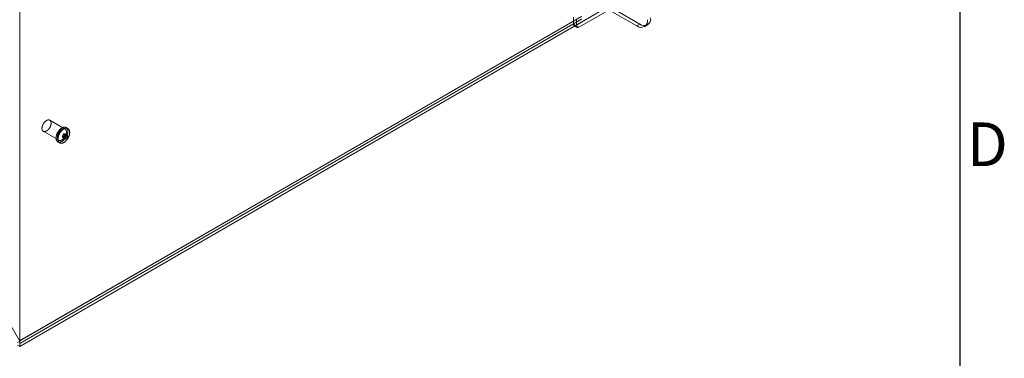
# Model space of a CAD drawing. Units: millimetres. Extents: x 63 to 4285, y 73 to 3049.
# Drawn here: x 3755 to 4205, y 1641 to 1796 of the extents above; entities that cross this region are included whole.
import ezdxf
from ezdxf.enums import TextEntityAlignment as Align

# ---------------------------------------------------------------- set-up
doc = ezdxf.new("R2010")
doc.units = ezdxf.units.MM
doc.header["$LTSCALE"] = 2
doc.layers.add('Title Block', color=7, linetype='Continuous')
doc.styles.add('ISO Proportional', font='ARIALN.TTF', dxfattribs={"width": 0.8})

# ---------------------------------------------------------------- blocks, each defined once
blk = doc.blocks.new('ISO A1 title block')
at = {"layer": 'Title Block'}
blk.add_line((820, 20), (820, 574), dxfattribs=at)
at = {"layer": 'Title Block', "style": 'ISO Proportional'}
blk.add_text('D', height=4, dxfattribs=at).set_placement((822.5, 331.625), align=Align.MIDDLE)
at = {"layer": 'Title Block', "style": 'ISO Proportional', "flags": 8}
for tag, p in [('FILENAME', (747, 43)), ('DATE', (772, 43)), ('SCALE', (802, 43)), ('EDITION', (787, 23)), ('SHEET', (802, 23))]:
    blk.add_attdef(tag, text='', height=2.5, dxfattribs=at).set_placement(p, align=Align.MIDDLE_LEFT)
blk.add_attdef('DRAWING_NUMBER', text='', height=3, dxfattribs=at).set_placement((755, 25), align=Align.MIDDLE)

msp = doc.modelspace()

# ---------------------------------------------------------------- linework, layer by layer
at = {"color": 7, "linetype": 'Continuous', "lineweight": 18}
for p, q in [((3754.6, 1649.07), (3754.6, 2299.86)), ((3754.6, 1646.63), (3754.6, 2299.86)), ((4022.52, 1801.42), (4009.16, 1793.7)), ((4023.94, 1800.6), (4010.57, 1792.88)), ((4024.78, 1800.6), (4037.09, 1793.5)), ((4026.2, 1801.42), (4038.5, 1794.31)), ((4011.82, 1797.8), (3754.6, 1649.31)), ((4011.84, 1797.75), (3754.6, 1649.24)), ((4011.84, 1796.56), (3754.6, 1648.05)), ((4011.99, 1796.56), (3754.6, 1647.97)), ((3754.6, 1646.63), (4014.11, 1796.56)), ((4008.1, 1797.58), (4008.1, 1794.31)), ((4008.1, 1794.31), (4009.51, 1793.5)), ((4009.51, 1793.5), (4009.51, 1796.76)), ((4038.5, 1794.31), (4037.09, 1793.5)), ((4008.41, 1793.63), (4009.82, 1792.81)), ((4010.57, 1792.88), (4009.16, 1793.7)), ((4040.59, 1793.15), (4042, 1793.97)), ((3775.38, 1746.22), (3768.31, 1750.31)), ((3765.36, 1745.2), (3772.43, 1741.11)), ((3776.65, 1746.47), (3775.8, 1746.96)), ((3772, 1740.38), (3772.85, 1739.89)), ((3774.25, 1742.31), (3775.31, 1741.7)), ((3774.5, 1742.75), (3775.21, 1742.34)), ((3775.71, 1743.2), (3775, 1743.61)), ((3776.31, 1743.43), (3775.25, 1744.05)), ((3754.6, 1649.07), (3735.51, 1682.14)), ((3754.6, 1649.07), (3753.54, 1648.46)), ((3753.54, 1647.24), (3754.6, 1646.63))]:
    msp.add_line(p, q, dxfattribs=at)
at = {"color": 7, "linetype": 'Continuous', "lineweight": 18, "flags": 128}
for points in [[(3765.53, 1745.12), (3765.47, 1745.14), (3765.4, 1745.17), (3765.34, 1745.21), (3765.28, 1745.24), (3765.23, 1745.29), (3765.18, 1745.33), (3765.12, 1745.38), (3765.08, 1745.44), (3765.03, 1745.49), (3764.99, 1745.56), (3764.95, 1745.62), (3764.92, 1745.69), (3764.89, 1745.76), (3764.86, 1745.84), (3764.83, 1745.92), (3764.81, 1746), (3764.79, 1746.08), (3764.77, 1746.17), (3764.76, 1746.26), (3764.75, 1746.36), (3764.75, 1746.45), (3764.75, 1746.55), (3764.75, 1746.65), (3764.75, 1746.75), (3764.76, 1746.85), (3764.77, 1746.96), (3764.79, 1747.06), (3764.81, 1747.17), (3764.83, 1747.28), (3764.86, 1747.38), (3764.89, 1747.49), (3764.92, 1747.6), (3764.95, 1747.71), (3764.99, 1747.82), (3765.03, 1747.93), (3765.08, 1748.04), (3765.13, 1748.15), (3765.18, 1748.26), (3765.23, 1748.37), (3765.29, 1748.47), (3765.34, 1748.58), (3765.4, 1748.68), (3765.47, 1748.78), (3765.53, 1748.88), (3765.6, 1748.98), (3765.67, 1749.08), (3765.74, 1749.17), (3765.82, 1749.27), (3765.89, 1749.36), (3765.97, 1749.44), (3766.05, 1749.53), (3766.12, 1749.61), (3766.21, 1749.69), (3766.29, 1749.76), (3766.37, 1749.83), (3766.45, 1749.9), (3766.54, 1749.96), (3766.62, 1750.03), (3766.71, 1750.08), (3766.79, 1750.14), (3766.88, 1750.18), (3766.96, 1750.23), (3767.05, 1750.27), (3767.13, 1750.31), (3767.21, 1750.34), (3767.3, 1750.37), (3767.38, 1750.39), (3767.46, 1750.41), (3767.54, 1750.43), (3767.62, 1750.44), (3767.7, 1750.44), (3767.78, 1750.44), (3767.85, 1750.44), (3767.93, 1750.43), (3768, 1750.42), (3768.07, 1750.41), (3768.13, 1750.38), (3768.2, 1750.36), (3768.26, 1750.33), (3768.32, 1750.3), (3768.38, 1750.26), (3768.44, 1750.22), (3768.49, 1750.17), (3768.54, 1750.12), (3768.59, 1750.07), (3768.63, 1750.01), (3768.67, 1749.95), (3768.71, 1749.88), (3768.75, 1749.81), (3768.78, 1749.74), (3768.81, 1749.66), (3768.83, 1749.58), (3768.86, 1749.5), (3768.88, 1749.42), (3768.89, 1749.33), (3768.9, 1749.24), (3768.91, 1749.15), (3768.92, 1749.05), (3768.92, 1748.95), (3768.92, 1748.85), (3768.91, 1748.75), (3768.9, 1748.65), (3768.89, 1748.55), (3768.88, 1748.44), (3768.86, 1748.33), (3768.83, 1748.23), (3768.81, 1748.12), (3768.78, 1748.01), (3768.75, 1747.9), (3768.71, 1747.79), (3768.67, 1747.68), (3768.63, 1747.57), (3768.59, 1747.46), (3768.54, 1747.35), (3768.49, 1747.24), (3768.44, 1747.14), (3768.38, 1747.03), (3768.32, 1746.92), (3768.26, 1746.82), (3768.2, 1746.72), (3768.13, 1746.62), (3768.06, 1746.52), (3768, 1746.42), (3767.92, 1746.33), (3767.85, 1746.24), (3767.78, 1746.15), (3767.7, 1746.06), (3767.62, 1745.98), (3767.54, 1745.89), (3767.46, 1745.82), (3767.38, 1745.74), (3767.3, 1745.67), (3767.21, 1745.6), (3767.13, 1745.54), (3767.04, 1745.48), (3766.96, 1745.42), (3766.87, 1745.37), (3766.79, 1745.32), (3766.7, 1745.27), (3766.62, 1745.23), (3766.53, 1745.2), (3766.45, 1745.16), (3766.37, 1745.13), (3766.29, 1745.11), (3766.2, 1745.09), (3766.12, 1745.08), (3766.04, 1745.07), (3765.97, 1745.06), (3765.89, 1745.06), (3765.81, 1745.06), (3765.74, 1745.07), (3765.67, 1745.08), (3765.6, 1745.1), (3765.53, 1745.12)], [(3772.23, 1740.28), (3772.15, 1740.3), (3772.08, 1740.34), (3772.01, 1740.37), (3771.94, 1740.42), (3771.88, 1740.46), (3771.82, 1740.51), (3771.76, 1740.57), (3771.7, 1740.62), (3771.64, 1740.68), (3771.59, 1740.75), (3771.55, 1740.82), (3771.5, 1740.89), (3771.46, 1740.97), (3771.42, 1741.05), (3771.38, 1741.13), (3771.35, 1741.22), (3771.32, 1741.31), (3771.3, 1741.41), (3771.28, 1741.5), (3771.26, 1741.6), (3771.24, 1741.7), (3771.23, 1741.81), (3771.22, 1741.91), (3771.22, 1742.02), (3771.22, 1742.14), (3771.22, 1742.25), (3771.22, 1742.36), (3771.23, 1742.48), (3771.25, 1742.6), (3771.26, 1742.72), (3771.28, 1742.84), (3771.31, 1742.96), (3771.33, 1743.09), (3771.36, 1743.21), (3771.4, 1743.33), (3771.43, 1743.46), (3771.47, 1743.58), (3771.51, 1743.71), (3771.56, 1743.83), (3771.61, 1743.96), (3771.66, 1744.08), (3771.72, 1744.21), (3771.77, 1744.33), (3771.83, 1744.45), (3771.9, 1744.58), (3771.96, 1744.7), (3772.03, 1744.81), (3772.1, 1744.93), (3772.18, 1745.05), (3772.25, 1745.16), (3772.33, 1745.27), (3772.41, 1745.38), (3772.49, 1745.49), (3772.57, 1745.6), (3772.66, 1745.7), (3772.75, 1745.8), (3772.83, 1745.9), (3772.92, 1745.99), (3773.01, 1746.08), (3773.11, 1746.17), (3773.2, 1746.26), (3773.29, 1746.34), (3773.39, 1746.42), (3773.48, 1746.49), (3773.58, 1746.56), (3773.68, 1746.63), (3773.77, 1746.69), (3773.87, 1746.75), (3773.97, 1746.81), (3774.06, 1746.86), (3774.16, 1746.91), (3774.26, 1746.95), (3774.35, 1746.99), (3774.45, 1747.02), (3774.54, 1747.05), (3774.64, 1747.08), (3774.73, 1747.1), (3774.82, 1747.12), (3774.91, 1747.13), (3775, 1747.13), (3775.09, 1747.14), (3775.18, 1747.14), (3775.26, 1747.13), (3775.34, 1747.12), (3775.42, 1747.11), (3775.5, 1747.09), (3775.58, 1747.06), (3775.65, 1747.03), (3775.73, 1747), (3775.8, 1746.96), (3775.86, 1746.92), (3775.93, 1746.88), (3775.99, 1746.83), (3776.05, 1746.77), (3776.11, 1746.72), (3776.16, 1746.65), (3776.21, 1746.59), (3776.26, 1746.52), (3776.31, 1746.44), (3776.35, 1746.37), (3776.39, 1746.29), (3776.42, 1746.2), (3776.45, 1746.12), (3776.48, 1746.03), (3776.51, 1745.93), (3776.53, 1745.84), (3776.55, 1745.74), (3776.56, 1745.63), (3776.58, 1745.53), (3776.58, 1745.42), (3776.59, 1745.31), (3776.59, 1745.2), (3776.59, 1745.09), (3776.58, 1744.97), (3776.57, 1744.86), (3776.56, 1744.74), (3776.54, 1744.62), (3776.52, 1744.5), (3776.5, 1744.38), (3776.48, 1744.25), (3776.45, 1744.13), (3776.41, 1744), (3776.38, 1743.88), (3776.34, 1743.75), (3776.29, 1743.63), (3776.25, 1743.5), (3776.2, 1743.38), (3776.15, 1743.25), (3776.09, 1743.13), (3776.03, 1743.01), (3775.97, 1742.88), (3775.91, 1742.76), (3775.84, 1742.64), (3775.78, 1742.52), (3775.7, 1742.41), (3775.63, 1742.29), (3775.56, 1742.18), (3775.48, 1742.06), (3775.4, 1741.95), (3775.32, 1741.85), (3775.23, 1741.74), (3775.15, 1741.64), (3775.06, 1741.54), (3774.97, 1741.44), (3774.88, 1741.35), (3774.79, 1741.25), (3774.7, 1741.17), (3774.61, 1741.08), (3774.51, 1741), (3774.42, 1740.92), (3774.32, 1740.85), (3774.23, 1740.78), (3774.13, 1740.71), (3774.03, 1740.65), (3773.94, 1740.59), (3773.84, 1740.53), (3773.74, 1740.48), (3773.65, 1740.43), (3773.55, 1740.39), (3773.45, 1740.35), (3773.36, 1740.32), (3773.26, 1740.29), (3773.17, 1740.26), (3773.08, 1740.24), (3772.99, 1740.22), (3772.9, 1740.21), (3772.81, 1740.2), (3772.72, 1740.2), (3772.63, 1740.2), (3772.55, 1740.21), (3772.46, 1740.22), (3772.38, 1740.23), (3772.3, 1740.25), (3772.23, 1740.28)], [(3772.6, 1741.04), (3772.54, 1741.06), (3772.47, 1741.09), (3772.41, 1741.12), (3772.35, 1741.16), (3772.3, 1741.2), (3772.25, 1741.25), (3772.2, 1741.3), (3772.15, 1741.35), (3772.1, 1741.41), (3772.06, 1741.47), (3772.02, 1741.54), (3771.99, 1741.61), (3771.96, 1741.68), (3771.93, 1741.76), (3771.9, 1741.84), (3771.88, 1741.92), (3771.86, 1742), (3771.85, 1742.09), (3771.83, 1742.18), (3771.82, 1742.27), (3771.82, 1742.37), (3771.82, 1742.47), (3771.82, 1742.57), (3771.82, 1742.67), (3771.83, 1742.77), (3771.85, 1742.87), (3771.86, 1742.98), (3771.88, 1743.09), (3771.9, 1743.19), (3771.93, 1743.3), (3771.96, 1743.41), (3771.99, 1743.52), (3772.02, 1743.63), (3772.06, 1743.74), (3772.1, 1743.85), (3772.15, 1743.96), (3772.2, 1744.07), (3772.25, 1744.18), (3772.3, 1744.28), (3772.36, 1744.39), (3772.41, 1744.5), (3772.48, 1744.6), (3772.54, 1744.7), (3772.6, 1744.8), (3772.67, 1744.9), (3772.74, 1745), (3772.81, 1745.09), (3772.89, 1745.18), (3772.96, 1745.27), (3773.04, 1745.36), (3773.12, 1745.44), (3773.2, 1745.53), (3773.28, 1745.6), (3773.36, 1745.68), (3773.44, 1745.75), (3773.52, 1745.82), (3773.61, 1745.88), (3773.69, 1745.94), (3773.78, 1746), (3773.86, 1746.05), (3773.95, 1746.1), (3774.03, 1746.15), (3774.12, 1746.19), (3774.2, 1746.23), (3774.29, 1746.26), (3774.37, 1746.29), (3774.45, 1746.31), (3774.53, 1746.33), (3774.61, 1746.34), (3774.69, 1746.35), (3774.77, 1746.36), (3774.85, 1746.36), (3774.92, 1746.36), (3775, 1746.35), (3775.07, 1746.34), (3775.14, 1746.32), (3775.21, 1746.3), (3775.27, 1746.28), (3775.33, 1746.25), (3775.39, 1746.21), (3775.45, 1746.18), (3775.51, 1746.13), (3775.56, 1746.09), (3775.61, 1746.04), (3775.66, 1745.98), (3775.7, 1745.93), (3775.75, 1745.86), (3775.78, 1745.8), (3775.82, 1745.73), (3775.85, 1745.66), (3775.88, 1745.58), (3775.91, 1745.5), (3775.93, 1745.42), (3775.95, 1745.34), (3775.96, 1745.25), (3775.97, 1745.16), (3775.98, 1745.06), (3775.99, 1744.97), (3775.99, 1744.87), (3775.99, 1744.77), (3775.98, 1744.67), (3775.97, 1744.57), (3775.96, 1744.46), (3775.95, 1744.36), (3775.93, 1744.25), (3775.9, 1744.14), (3775.88, 1744.04), (3775.85, 1743.93), (3775.82, 1743.82), (3775.78, 1743.71), (3775.74, 1743.6), (3775.7, 1743.49), (3775.66, 1743.38), (3775.61, 1743.27), (3775.56, 1743.16), (3775.51, 1743.05), (3775.45, 1742.95), (3775.39, 1742.84), (3775.33, 1742.74), (3775.27, 1742.64), (3775.2, 1742.54), (3775.14, 1742.44), (3775.07, 1742.34), (3774.99, 1742.25), (3774.92, 1742.15), (3774.85, 1742.06), (3774.77, 1741.98), (3774.69, 1741.89), (3774.61, 1741.81), (3774.53, 1741.73), (3774.45, 1741.66), (3774.37, 1741.59), (3774.28, 1741.52), (3774.2, 1741.46), (3774.12, 1741.39), (3774.03, 1741.34), (3773.95, 1741.28), (3773.86, 1741.24), (3773.78, 1741.19), (3773.69, 1741.15), (3773.61, 1741.11), (3773.52, 1741.08), (3773.44, 1741.05), (3773.36, 1741.03), (3773.27, 1741.01), (3773.19, 1740.99), (3773.11, 1740.98), (3773.04, 1740.98), (3772.96, 1740.98), (3772.88, 1740.98), (3772.81, 1740.99), (3772.74, 1741), (3772.67, 1741.01), (3772.6, 1741.04)], [(3773.08, 1739.79), (3773, 1739.81), (3772.93, 1739.85), (3772.86, 1739.88), (3772.79, 1739.93), (3772.73, 1739.97), (3772.66, 1740.02), (3772.6, 1740.08), (3772.55, 1740.13), (3772.49, 1740.2), (3772.44, 1740.26), (3772.39, 1740.33), (3772.35, 1740.4), (3772.31, 1740.48), (3772.27, 1740.56), (3772.23, 1740.65), (3772.2, 1740.73), (3772.17, 1740.82), (3772.15, 1740.92), (3772.12, 1741.01), (3772.11, 1741.11), (3772.09, 1741.21), (3772.08, 1741.32), (3772.07, 1741.42), (3772.07, 1741.53), (3772.07, 1741.65), (3772.07, 1741.76), (3772.07, 1741.87), (3772.08, 1741.99), (3772.1, 1742.11), (3772.11, 1742.23), (3772.13, 1742.35), (3772.15, 1742.47), (3772.18, 1742.6), (3772.21, 1742.72), (3772.24, 1742.84), (3772.28, 1742.97), (3772.32, 1743.09), (3772.36, 1743.22), (3772.41, 1743.34), (3772.46, 1743.47), (3772.51, 1743.59), (3772.56, 1743.72), (3772.62, 1743.84), (3772.68, 1743.96), (3772.75, 1744.09), (3772.81, 1744.21), (3772.88, 1744.32), (3772.95, 1744.44), (3773.02, 1744.56), (3773.1, 1744.67), (3773.18, 1744.78), (3773.26, 1744.89), (3773.34, 1745), (3773.42, 1745.11), (3773.51, 1745.21), (3773.59, 1745.31), (3773.68, 1745.41), (3773.77, 1745.5), (3773.86, 1745.59), (3773.95, 1745.68), (3774.05, 1745.77), (3774.14, 1745.85), (3774.24, 1745.93), (3774.33, 1746), (3774.43, 1746.07), (3774.53, 1746.14), (3774.62, 1746.2), (3774.72, 1746.26), (3774.82, 1746.32), (3774.91, 1746.37), (3775.01, 1746.42), (3775.11, 1746.46), (3775.2, 1746.5), (3775.3, 1746.53), (3775.39, 1746.56), (3775.49, 1746.59), (3775.58, 1746.61), (3775.67, 1746.63), (3775.76, 1746.64), (3775.85, 1746.65), (3775.94, 1746.65), (3776.02, 1746.65), (3776.11, 1746.64), (3776.19, 1746.63), (3776.27, 1746.62), (3776.35, 1746.6), (3776.43, 1746.57), (3776.5, 1746.54), (3776.58, 1746.51), (3776.65, 1746.47), (3776.71, 1746.43), (3776.78, 1746.39), (3776.84, 1746.34), (3776.9, 1746.28), (3776.96, 1746.23), (3777.01, 1746.16), (3777.06, 1746.1), (3777.11, 1746.03), (3777.16, 1745.95), (3777.2, 1745.88), (3777.24, 1745.8), (3777.27, 1745.71), (3777.3, 1745.63), (3777.33, 1745.54), (3777.36, 1745.44), (3777.38, 1745.35), (3777.4, 1745.25), (3777.41, 1745.14), (3777.43, 1745.04), (3777.43, 1744.93), (3777.44, 1744.82), (3777.44, 1744.71), (3777.44, 1744.6), (3777.43, 1744.48), (3777.42, 1744.37), (3777.41, 1744.25), (3777.39, 1744.13), (3777.37, 1744.01), (3777.35, 1743.89), (3777.32, 1743.76), (3777.29, 1743.64), (3777.26, 1743.51), (3777.22, 1743.39), (3777.18, 1743.26), (3777.14, 1743.14), (3777.1, 1743.01), (3777.05, 1742.89), (3776.99, 1742.76), (3776.94, 1742.64), (3776.88, 1742.52), (3776.82, 1742.39), (3776.76, 1742.27), (3776.69, 1742.15), (3776.62, 1742.03), (3776.55, 1741.92), (3776.48, 1741.8), (3776.4, 1741.69), (3776.33, 1741.57), (3776.25, 1741.46), (3776.17, 1741.36), (3776.08, 1741.25), (3776, 1741.15), (3775.91, 1741.05), (3775.82, 1740.95), (3775.73, 1740.86), (3775.64, 1740.76), (3775.55, 1740.68), (3775.46, 1740.59), (3775.36, 1740.51), (3775.27, 1740.43), (3775.17, 1740.36), (3775.08, 1740.29), (3774.98, 1740.22), (3774.88, 1740.16), (3774.79, 1740.1), (3774.69, 1740.04), (3774.59, 1739.99), (3774.5, 1739.94), (3774.4, 1739.9), (3774.3, 1739.86), (3774.21, 1739.83), (3774.11, 1739.8), (3774.02, 1739.77), (3773.93, 1739.75), (3773.83, 1739.73), (3773.74, 1739.72), (3773.65, 1739.71), (3773.57, 1739.71), (3773.48, 1739.71), (3773.4, 1739.72), (3773.31, 1739.73), (3773.23, 1739.74), (3773.15, 1739.76), (3773.08, 1739.79)], [(3774.05, 1742.77), (3774.1, 1742.49), (3774.25, 1742.31), (3774.48, 1742.27), (3774.75, 1742.36), (3775.02, 1742.58), (3775.25, 1742.89), (3775.41, 1743.24), (3775.46, 1743.59), (3775.41, 1743.87), (3775.25, 1744.05), (3775.02, 1744.09), (3774.75, 1744), (3774.48, 1743.78), (3774.25, 1743.47), (3774.1, 1743.11), (3774.05, 1742.77)], [(3774.53, 1742.73), (3774.56, 1742.73), (3774.59, 1742.72), (3774.62, 1742.72), (3774.66, 1742.73), (3774.69, 1742.74), (3774.73, 1742.76), (3774.76, 1742.78), (3774.8, 1742.8), (3774.83, 1742.83), (3774.86, 1742.86), (3774.9, 1742.89), (3774.93, 1742.93), (3774.96, 1742.97), (3774.99, 1743.01), (3775.01, 1743.05), (3775.03, 1743.1), (3775.05, 1743.14), (3775.07, 1743.19), (3775.08, 1743.23), (3775.09, 1743.28), (3775.1, 1743.32), (3775.11, 1743.36), (3775.11, 1743.4), (3775.1, 1743.44), (3775.09, 1743.48), (3775.08, 1743.51), (3775.07, 1743.54), (3775.05, 1743.57), (3775.03, 1743.59), (3775.01, 1743.61), (3774.99, 1743.62), (3774.96, 1743.63), (3774.93, 1743.63), (3774.9, 1743.64), (3774.87, 1743.63), (3774.83, 1743.62), (3774.8, 1743.61), (3774.76, 1743.59), (3774.73, 1743.57), (3774.69, 1743.55), (3774.66, 1743.52), (3774.62, 1743.48), (3774.59, 1743.45), (3774.56, 1743.41), (3774.53, 1743.37), (3774.51, 1743.33), (3774.48, 1743.29), (3774.46, 1743.24), (3774.44, 1743.2), (3774.43, 1743.15), (3774.41, 1743.1), (3774.41, 1743.06), (3774.4, 1743.02), (3774.4, 1742.98), (3774.4, 1742.94), (3774.41, 1742.9), (3774.41, 1742.86), (3774.43, 1742.83), (3774.44, 1742.8), (3774.46, 1742.78), (3774.48, 1742.76), (3774.51, 1742.74), (3774.53, 1742.73)], [(3776.52, 1742.98), (3776.47, 1743.26), (3776.31, 1743.43), (3776.08, 1743.48), (3775.81, 1743.38), (3775.54, 1743.17), (3775.31, 1742.86), (3775.16, 1742.5), (3775.11, 1742.16), (3775.16, 1741.88), (3775.31, 1741.7), (3775.54, 1741.66), (3775.81, 1741.75), (3776.08, 1741.97), (3776.31, 1742.28), (3776.47, 1742.63), (3776.52, 1742.98)], [(3775.68, 1743.22), (3775.65, 1743.22), (3775.62, 1743.23), (3775.59, 1743.23), (3775.56, 1743.22), (3775.52, 1743.21), (3775.49, 1743.19), (3775.45, 1743.17), (3775.42, 1743.15), (3775.38, 1743.12), (3775.35, 1743.09), (3775.31, 1743.06), (3775.28, 1743.02), (3775.25, 1742.98), (3775.23, 1742.94), (3775.2, 1742.9), (3775.18, 1742.86), (3775.16, 1742.81), (3775.14, 1742.76), (3775.13, 1742.72), (3775.12, 1742.67), (3775.11, 1742.63), (3775.11, 1742.59), (3775.11, 1742.55), (3775.11, 1742.51), (3775.12, 1742.47), (3775.13, 1742.44), (3775.14, 1742.41), (3775.16, 1742.38), (3775.18, 1742.36), (3775.2, 1742.34), (3775.23, 1742.33), (3775.25, 1742.32), (3775.28, 1742.32), (3775.31, 1742.31), (3775.35, 1742.32), (3775.38, 1742.33), (3775.42, 1742.34), (3775.45, 1742.36), (3775.49, 1742.38), (3775.52, 1742.4), (3775.56, 1742.43), (3775.59, 1742.47), (3775.62, 1742.5), (3775.65, 1742.54), (3775.68, 1742.58), (3775.71, 1742.62), (3775.73, 1742.66), (3775.75, 1742.71), (3775.77, 1742.75), (3775.79, 1742.8), (3775.8, 1742.85), (3775.81, 1742.89), (3775.81, 1742.93), (3775.81, 1742.97), (3775.81, 1743.01), (3775.81, 1743.05), (3775.8, 1743.09), (3775.79, 1743.12), (3775.77, 1743.15), (3775.75, 1743.17), (3775.73, 1743.19), (3775.71, 1743.21), (3775.68, 1743.22)]]:
    msp.add_lwpolyline(points, dxfattribs=at)
at = {"color": 7, "linetype": 'Continuous', "lineweight": 18}
for centre, radius, start, end in [((4008.74, 1794.21), 0.655, 170.786, 309.2033), ((4039.02, 1795.87), 3.06, 230.9674, 9.0433), ((4040.43, 1796.69), 3.06, 230.967, 9.0437), ((4010.16, 1793.39), 0.655, 170.786, 309.2033)]:
    msp.add_arc(centre, radius, start, end, dxfattribs=at)

# ---------------------------------------------------------------- block references
at = {"layer": 'Title Block', "xscale": 5, "yscale": 5, "zscale": 5}
msp.add_blockref('ISO A1 title block', (85.1, 78.55), dxfattribs=at)

doc.saveas('drawing.dxf')
